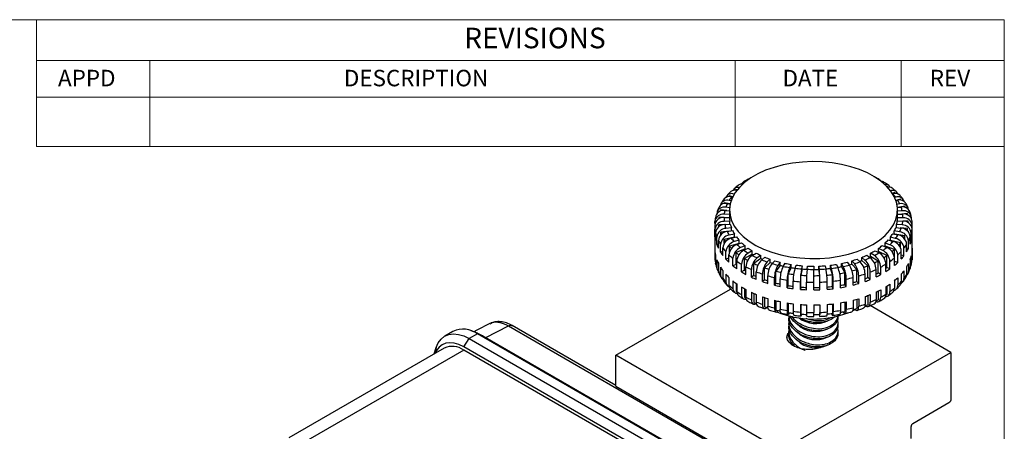
# Paper-space layout '1in Mounting Bracket' of a CAD drawing. Units: millimetres. Extents: x 6 to 425, y 6 to 273.
# Drawn here: x 299 to 425, y 220 to 273 of the extents above; entities that cross this region are included whole.
import ezdxf

# ---------------------------------------------------------------- set-up
doc = ezdxf.new("R2010")
doc.units = ezdxf.units.MM
doc.styles.add('SLDTEXTSTYLE2', font='TXT', dxfattribs={"width": 0.605})

psp = doc.layouts.new('1in Mounting Bracket')

# ---------------------------------------------------------------- linework, layer by layer
at = {"color": 7, "linetype": 'Continuous', "lineweight": 18}
for p, q in [((6.35, 273.05), (425.45, 273.05)), ((425.45, 273.05), (300.99, 273.05)), ((300.99, 273.05), (300.99, 267.803)), ((425.45, 6.35), (425.45, 273.05)), ((425.45, 273.05), (425.45, 267.803)), ((425.45, 267.803), (300.99, 267.803)), ((300.99, 267.803), (425.45, 267.803)), ((300.99, 267.803), (300.99, 263.101)), ((315.553, 267.803), (315.553, 256.738)), ((390.859, 267.803), (390.859, 256.738)), ((412.189, 267.803), (412.189, 256.738)), ((425.45, 267.803), (425.45, 263.101)), ((300.99, 263.101), (425.45, 263.101)), ((300.99, 263.101), (425.45, 263.101)), ((300.99, 263.101), (300.99, 256.738)), ((425.45, 263.101), (425.45, 256.738)), ((300.99, 256.738), (425.45, 256.738))]:
    psp.add_line(p, q, dxfattribs=at)
at = {"color": 7, "linetype": 'Continuous', "lineweight": 25}
for p, q in [((391.095, 251.16), (390.933, 251.225)), ((410.393, 251.609), (410.355, 251.591)), ((411.349, 250.823), (411.048, 250.718)), ((390.206, 249.36), (389.414, 249.521)), ((390.315, 249.753), (390.058, 249.805)), ((390.527, 250.268), (390.073, 250.403)), ((390.371, 250.263), (390.508, 250.228)), ((390.723, 250.625), (390.68, 250.638)), ((411.083, 250.662), (411.118, 250.672)), ((411.484, 250.228), (411.337, 250.191)), ((412.11, 249.969), (411.491, 249.815)), ((411.5, 249.79), (411.748, 249.841)), ((389.755, 248.503), (388.97, 248.595)), ((389.516, 248.522), (390.119, 248.473)), ((390.132, 248.873), (389.639, 248.931)), ((389.84, 249.409), (390.204, 249.35)), ((390.119, 248.57), (390.119, 247.598)), ((412.005, 249.372), (411.632, 249.312)), ((411.693, 248.91), (412.176, 248.969)), ((411.709, 247.598), (411.709, 248.57)), ((412.321, 248.484), (411.709, 248.436)), ((412.663, 249.063), (411.76, 248.918)), ((388.241, 246.853), (388.241, 247.105)), ((389.436, 247.617), (388.748, 247.643)), ((389.405, 247.617), (390.119, 247.616)), ((390.119, 248.006), (389.429, 248.032)), ((390.146, 247.155), (389.434, 247.126)), ((390.146, 246.762), (390.146, 247.155)), ((411.686, 247.191), (412.399, 247.164)), ((411.709, 248.042), (412.394, 248.071)), ((411.709, 247.19), (411.709, 247.58)), ((412.423, 247.579), (411.709, 247.58)), ((412.997, 248.121), (412.285, 248.066)), ((413.106, 247.163), (412.391, 247.164)), ((413.106, 246.946), (413.106, 247.163)), ((413.501, 247.497), (413.501, 247.603)), ((388.214, 246.626), (388.214, 242.737)), ((388.246, 245.132), (388.246, 246.104)), ((388.327, 244.676), (388.327, 245.649)), ((389.543, 246.715), (388.753, 246.683)), ((388.753, 246.429), (388.753, 246.683)), ((390.068, 245.863), (388.984, 245.731)), ((388.984, 245.382), (388.984, 245.731)), ((389.507, 246.712), (390.215, 246.767)), ((390.351, 246.313), (389.652, 246.227)), ((389.822, 245.824), (390.511, 245.934)), ((390.351, 245.909), (390.351, 246.313)), ((411.3, 245.487), (411.3, 245.899)), ((411.987, 245.787), (411.3, 245.899)), ((411.489, 246.348), (412.189, 246.265)), ((411.604, 246.334), (411.604, 246.732)), ((412.311, 246.674), (411.604, 246.732)), ((412.987, 246.205), (412.073, 246.279)), ((412.987, 245.908), (412.987, 246.205)), ((413.587, 245.175), (413.587, 246.147)), ((413.614, 242.737), (413.614, 246.626)), ((413.614, 245.633), (413.614, 246.605)), ((388.327, 245.136), (388.246, 245.132)), ((388.487, 244.141), (388.487, 245.114)), ((388.675, 243.696), (388.675, 244.668)), ((390.753, 245.079), (389.438, 244.807)), ((389.438, 244.315), (389.438, 244.807)), ((390.753, 245.494), (390.08, 245.355)), ((390.344, 244.969), (391, 245.132)), ((391.344, 244.715), (390.71, 244.524)), ((390.753, 245.079), (390.753, 245.494)), ((391.063, 244.162), (391.674, 244.376)), ((391.344, 244.3), (391.344, 244.715)), ((410.513, 244.747), (411.148, 244.558)), ((410.803, 244.684), (410.803, 245.099)), ((411.457, 244.933), (410.803, 245.099)), ((412.082, 244.361), (410.803, 244.684)), ((411.096, 245.528), (411.77, 245.391)), ((412.644, 245.265), (411.352, 245.476)), ((412.644, 244.852), (412.644, 245.265)), ((413.133, 243.655), (413.133, 244.627)), ((413.356, 244.183), (413.356, 245.155)), ((413.491, 244.634), (413.356, 244.645)), ((413.491, 244.634), (413.491, 245.607)), ((413.614, 245.633), (413.587, 245.633)), ((388.246, 243.188), (388.246, 242.216)), ((388.675, 244.164), (388.487, 244.141)), ((388.96, 243.179), (388.96, 244.151)), ((389.251, 243.239), (388.96, 243.179)), ((389.251, 242.752), (389.251, 243.724)), ((389.655, 242.262), (389.655, 243.234)), ((391.344, 244.3), (390.105, 243.927)), ((390.105, 243.189), (390.105, 243.927)), ((392.113, 243.575), (390.974, 243.108)), ((390.974, 241.578), (390.974, 243.108)), ((392.113, 243.99), (391.53, 243.751)), ((391.965, 243.42), (392.52, 243.679)), ((392.113, 243.575), (392.113, 243.99)), ((393.046, 243.331), (392.525, 243.049)), ((393.046, 242.917), (393.046, 243.331)), ((408.825, 243.358), (409.348, 243.077)), ((409.268, 243.237), (409.268, 243.651)), ((409.821, 243.39), (409.268, 243.651)), ((410.349, 242.726), (409.268, 243.237)), ((409.751, 244.019), (410.336, 243.782)), ((410.121, 243.93), (410.121, 244.345)), ((410.73, 244.129), (410.121, 244.345)), ((411.312, 243.509), (410.121, 243.93)), ((411.312, 241.979), (411.312, 243.509)), ((412.082, 243.767), (412.082, 244.361)), ((412.207, 242.3), (412.207, 243.272)), ((412.548, 242.713), (412.548, 243.686)), ((412.893, 243.219), (412.893, 244.191)), ((413.133, 243.655), (412.893, 243.695)), ((413.587, 243.23), (413.587, 242.258)), ((413.614, 243.688), (413.614, 242.716)), ((388.327, 242.732), (388.327, 241.76)), ((388.487, 242.197), (388.487, 241.225)), ((390.044, 242.379), (389.655, 242.262)), ((390.044, 241.863), (390.044, 242.835)), ((390.56, 241.408), (390.56, 242.381)), ((391.039, 241.043), (391.039, 242.016)), ((393.046, 242.917), (392.028, 242.365)), ((392.028, 240.835), (392.028, 242.365)), ((393.034, 242.755), (393.523, 243.056)), ((394.126, 242.338), (393.247, 241.711)), ((394.126, 242.753), (393.676, 242.432)), ((394.126, 242.338), (394.126, 242.753)), ((394.249, 242.181), (394.663, 242.517)), ((395.332, 241.849), (394.609, 241.159)), ((395.332, 242.264), (394.962, 241.911)), ((395.332, 241.849), (395.332, 242.264)), ((395.589, 241.708), (395.92, 242.073)), ((396.642, 241.875), (396.359, 241.496)), ((396.642, 241.46), (396.642, 241.875)), ((405.243, 241.889), (405.53, 241.512)), ((405.853, 241.642), (405.853, 242.057)), ((406.179, 241.69), (405.853, 242.057)), ((406.549, 242.283), (406.922, 241.931)), ((407.114, 242.082), (407.114, 242.497)), ((407.524, 242.159), (407.114, 242.497)), ((407.916, 241.422), (407.114, 242.082)), ((407.751, 242.775), (408.203, 242.456)), ((408.259, 242.617), (408.259, 243.031)), ((408.745, 242.729), (408.259, 243.031)), ((409.21, 242.026), (408.259, 242.617)), ((409.21, 240.496), (409.21, 242.026)), ((410.349, 241.196), (410.349, 242.726)), ((410.742, 241.01), (410.742, 241.983)), ((411.311, 241.443), (411.311, 242.415)), ((411.746, 241.826), (411.312, 241.979)), ((411.746, 241.826), (411.746, 242.798)), ((412.548, 242.713), (412.207, 242.8)), ((413.356, 242.238), (413.356, 241.266)), ((413.491, 242.69), (413.491, 241.718)), ((413.587, 242.258), (413.581, 242.167)), ((388.348, 241.581), (388.327, 241.76)), ((388.675, 241.752), (388.675, 240.78)), ((388.96, 241.234), (388.96, 240.262)), ((389.251, 240.808), (389.251, 239.836)), ((390.974, 241.578), (390.56, 241.408)), ((391.657, 240.634), (391.657, 241.606)), ((392.028, 240.835), (391.657, 240.634)), ((392.219, 240.31), (392.219, 241.282)), ((392.928, 239.953), (392.928, 240.925)), ((393.247, 240.181), (393.247, 241.711)), ((393.56, 239.676), (393.56, 240.649)), ((394.609, 239.63), (394.609, 241.159)), ((396.642, 241.46), (396.089, 240.72)), ((396.089, 239.19), (396.089, 240.72)), ((397.028, 241.344), (397.269, 241.732)), ((398.032, 241.178), (397.659, 240.401)), ((398.032, 241.593), (397.841, 241.195)), ((398.032, 241.178), (398.032, 241.593)), ((398.54, 241.097), (398.687, 241.5)), ((399.475, 241.007), (399.289, 240.208)), ((399.475, 241.422), (399.38, 241.013)), ((399.475, 241.007), (399.475, 241.422)), ((400.095, 240.971), (400.146, 241.382)), ((400.945, 241.366), (400.947, 240.954)), ((401.619, 240.965), (401.619, 241.38)), ((401.666, 240.968), (401.619, 241.38)), ((401.711, 240.16), (401.619, 240.965)), ((402.415, 241.427), (402.514, 241.018)), ((403.08, 241.078), (403.08, 241.493)), ((403.223, 241.089), (403.08, 241.493)), ((403.36, 240.288), (403.08, 241.078)), ((403.856, 241.602), (404.051, 241.205)), ((404.499, 241.305), (404.499, 241.72)), ((404.737, 241.331), (404.499, 241.72)), ((404.963, 240.545), (404.499, 241.305)), ((406.492, 240.925), (405.853, 241.642)), ((406.492, 239.395), (406.492, 240.925)), ((407.916, 239.892), (407.916, 241.422)), ((408.208, 239.652), (408.208, 240.624)), ((408.957, 239.98), (408.957, 240.952)), ((409.555, 240.281), (409.555, 241.253)), ((410.221, 240.665), (410.221, 241.637)), ((410.742, 241.01), (410.349, 241.196)), ((412.548, 240.769), (412.548, 239.797)), ((412.893, 241.274), (412.893, 240.302)), ((413.133, 241.711), (413.133, 240.739)), ((389.655, 240.318), (389.655, 239.345)), ((390.044, 239.918), (390.044, 238.946)), ((390.56, 239.464), (390.56, 238.492)), ((393.247, 240.181), (392.928, 239.953)), ((394.347, 239.379), (394.347, 240.351)), ((394.609, 239.63), (394.347, 239.379)), ((395.038, 239.154), (395.038, 240.126)), ((395.888, 238.921), (395.888, 239.893)), ((396.626, 238.753), (396.626, 239.725)), ((397.523, 238.588), (397.523, 239.561)), ((397.659, 238.871), (397.659, 240.401)), ((398.294, 238.48), (398.294, 239.452)), ((399.221, 238.388), (399.221, 239.36)), ((399.289, 238.678), (399.289, 240.208)), ((400.011, 238.341), (400.011, 239.313)), ((401.711, 238.631), (401.711, 240.16)), ((401.744, 238.338), (401.744, 239.31)), ((402.68, 238.393), (402.68, 239.366)), ((403.36, 238.759), (403.36, 240.288)), ((403.462, 238.471), (403.462, 239.443)), ((404.376, 238.6), (404.376, 239.572)), ((404.963, 239.015), (404.963, 240.545)), ((405.132, 238.738), (405.132, 239.711)), ((406.007, 238.938), (406.007, 239.91)), ((406.724, 239.134), (406.492, 239.395)), ((406.724, 239.134), (406.724, 240.107)), ((407.544, 239.401), (407.544, 240.373)), ((408.208, 239.652), (407.916, 239.892)), ((409.555, 240.281), (409.21, 240.496)), ((411.311, 239.499), (411.311, 238.527)), ((411.312, 239.5), (411.312, 238.505)), ((411.746, 239.882), (411.746, 238.91)), ((412.207, 240.355), (412.207, 239.383)), ((375.499, 229.908), (390.255, 238.427)), ((390.974, 239.146), (390.974, 238.104)), ((391.039, 239.099), (391.039, 238.127)), ((391.657, 238.69), (391.657, 237.717)), ((392.028, 238.471), (392.028, 237.361)), ((392.219, 238.366), (392.219, 237.393)), ((396.089, 239.19), (395.888, 238.921)), ((397.659, 238.871), (397.523, 238.588)), ((399.289, 238.678), (399.221, 238.388)), ((400.951, 238.322), (400.951, 239.294)), ((401.744, 238.338), (401.711, 238.631)), ((403.462, 238.471), (403.36, 238.759)), ((405.132, 238.738), (404.963, 239.015)), ((409.21, 238.158), (409.21, 237.022)), ((409.555, 238.337), (409.555, 237.365)), ((410.221, 238.721), (410.221, 237.748)), ((410.349, 238.802), (410.349, 237.722)), ((410.742, 239.066), (410.742, 238.094)), ((392.928, 238.009), (392.928, 237.037)), ((393.247, 237.864), (393.247, 236.707)), ((393.56, 237.732), (393.56, 236.76)), ((394.347, 237.434), (394.347, 236.462)), ((394.609, 237.345), (394.609, 236.156)), ((395.038, 237.21), (395.038, 236.237)), ((395.888, 236.976), (395.888, 236.004)), ((396.089, 236.927), (396.089, 235.716)), ((396.626, 236.808), (396.626, 235.836)), ((405.132, 236.794), (405.132, 235.822)), ((406.007, 236.993), (406.007, 236.021)), ((406.492, 237.123), (406.492, 235.921)), ((406.724, 237.19), (406.724, 236.218)), ((407.544, 237.456), (407.544, 236.484)), ((407.916, 237.593), (407.916, 236.418)), ((408.208, 237.707), (408.208, 236.735)), ((408.957, 238.036), (408.957, 237.063)), ((397.523, 236.644), (397.523, 235.672)), ((397.659, 236.623), (397.659, 235.397)), ((398.294, 236.535), (398.294, 235.563)), ((399.221, 236.443), (399.221, 235.471)), ((399.289, 236.438), (399.289, 235.204)), ((400.011, 236.396), (400.011, 235.424)), ((400.951, 236.378), (400.951, 235.406)), ((401.711, 236.392), (401.711, 235.157)), ((401.744, 236.393), (401.744, 235.421)), ((402.68, 236.449), (402.68, 235.477)), ((403.36, 236.515), (403.36, 235.285)), ((403.462, 236.527), (403.462, 235.555)), ((404.376, 236.655), (404.376, 235.683)), ((404.963, 236.76), (404.963, 235.541)), ((405.948, 235.63), (406.254, 235.782)), ((418.588, 230.291), (408.195, 236.291)), ((397.739, 234.959), (397.739, 234.688)), ((397.844, 235.368), (397.841, 235.362)), ((399.384, 235.197), (399.38, 235.18)), ((401.666, 235.135), (401.664, 235.155)), ((403.223, 235.256), (403.218, 235.268)), ((404.089, 234.937), (404.089, 234.973)), ((354.554, 232.982), (353.493, 232.37)), ((357.699, 232.76), (356.889, 233.054)), ((361.699, 233.692), (410.082, 205.761)), ((375.499, 226.036), (362.17, 233.73)), ((397.739, 233.922), (397.739, 233.651)), ((404.089, 233.9), (404.089, 234.171)), ((404.089, 232.863), (404.089, 233.134)), ((355.936, 230.997), (356.643, 232.058)), ((357.704, 232.67), (356.643, 232.058)), ((356.643, 232.058), (405.189, 204.033)), ((406.25, 204.645), (357.704, 232.67)), ((358.411, 232.425), (357.704, 232.67)), ((358.411, 232.425), (406.957, 204.4)), ((397.739, 232.885), (397.739, 232.614)), ((353.436, 230.836), (333.44, 219.292)), ((352.147, 230.092), (352.39, 230.899)), ((404.482, 202.972), (355.936, 230.997)), ((404.482, 202.563), (355.936, 230.588)), ((396.712, 217.662), (375.499, 229.908)), ((375.499, 225.926), (375.499, 229.908)), ((396.712, 217.662), (418.588, 230.291)), ((418.588, 230.291), (418.588, 224.256)), ((375.499, 225.926), (396.712, 213.68)), ((418.319, 223.789), (413.682, 221.113)), ((413.47, 219.227), (413.47, 220.745))]:
    psp.add_line(p, q, dxfattribs=at)
at = {"color": 8, "linetype": 'Continuous', "lineweight": 25}
for p, q in [((358.785, 232.209), (361.699, 233.692)), ((355.936, 230.588), (335.076, 218.546)), ((352.39, 230.899), (352.254, 230.153))]:
    psp.add_line(p, q, dxfattribs=at)
at = {"color": 7, "linetype": 'Continuous', "lineweight": 25, "flags": 128}
for points in [[(408.547, 244.164), (409.396, 244.716), (410.126, 245.322), (410.727, 245.974), (411.19, 246.662), (411.509, 247.377), (411.679, 248.109), (411.698, 248.847), (411.566, 249.582), (411.284, 250.302), (410.856, 250.998), (410.289, 251.66), (409.59, 252.278), (408.77, 252.844), (407.839, 253.351), (406.811, 253.79), (405.7, 254.156), (404.522, 254.444), (403.294, 254.649), (402.032, 254.769), (400.754, 254.801), (399.478, 254.747), (398.223, 254.605), (397.006, 254.379), (395.843, 254.072), (394.751, 253.687), (393.746, 253.23), (392.842, 252.708), (392.051, 252.128), (391.384, 251.498), (390.851, 250.827), (390.46, 250.124), (390.215, 249.399), (390.12, 248.663), (390.177, 247.925), (390.384, 247.196), (390.74, 246.487), (391.238, 245.807), (391.872, 245.166), (392.633, 244.572), (393.51, 244.035), (394.491, 243.561), (395.563, 243.158), (396.709, 242.831), (397.914, 242.584), (399.162, 242.421), (400.434, 242.345), (401.713, 242.356), (402.981, 242.454), (404.219, 242.638), (405.412, 242.905), (406.541, 243.252), (407.591, 243.673), (408.547, 244.164)], [(392.661, 252.587), (392.632, 252.583), (392.52, 252.544)], [(392.18, 243.521), (392.162, 243.535), (392.113, 243.575)], [(409.268, 243.237), (409.214, 243.199), (409.173, 243.171)], [(410.121, 243.93), (410.077, 243.889), (410.076, 243.888)], [(388.246, 242.216), (388.269, 242.027), (388.327, 241.866)], [(413.587, 242.51), (413.591, 242.526), (413.614, 242.716)], [(388.749, 240.448), (388.697, 240.593), (388.675, 240.78)], [(391.039, 241.526), (391.029, 241.534), (390.974, 241.578)], [(413.356, 241.266), (413.333, 241.079), (413.311, 241.006)], [(391.042, 238.049), (391.029, 238.06), (390.974, 238.104)], [(391.657, 237.717), (391.674, 237.537), (391.723, 237.381), (391.804, 237.257), (391.912, 237.168), (392.043, 237.118), (392.193, 237.11), (392.258, 237.118)], [(392.928, 237.037), (392.942, 236.857), (392.985, 236.705), (393.054, 236.587), (393.147, 236.506), (393.26, 236.466), (393.39, 236.468), (393.53, 236.513), (393.581, 236.539)], [(408.926, 236.808), (409.055, 236.777), (409.195, 236.78), (409.318, 236.825), (409.419, 236.909), (409.494, 237.031), (409.54, 237.185), (409.555, 237.365)], [(394.347, 236.462), (394.358, 236.284), (394.393, 236.135), (394.45, 236.021), (394.527, 235.947), (394.62, 235.915), (394.727, 235.927), (394.842, 235.982), (394.929, 236.048)], [(395.246, 235.707), (395.2, 235.728), (395.131, 235.8), (395.08, 235.912), (395.049, 236.059), (395.038, 236.237)], [(395.888, 236.004), (395.897, 235.827), (395.924, 235.68), (395.967, 235.57), (396.026, 235.502), (396.097, 235.476), (396.179, 235.496), (396.267, 235.559), (396.359, 235.663)], [(396.787, 235.317), (396.744, 235.338), (396.694, 235.405), (396.657, 235.513), (396.634, 235.659), (396.626, 235.836)], [(397.523, 235.672), (397.529, 235.495), (397.547, 235.35), (397.576, 235.243), (397.616, 235.178), (397.664, 235.158), (397.719, 235.182), (397.779, 235.251), (397.841, 235.362)], [(403.223, 235.256), (403.27, 235.143), (403.314, 235.072), (403.356, 235.046), (403.392, 235.064), (403.422, 235.128), (403.444, 235.234), (403.457, 235.378), (403.462, 235.555)], [(404.376, 235.683), (404.369, 235.506), (404.351, 235.362), (404.321, 235.255), (404.281, 235.189), (404.243, 235.17)], [(404.737, 235.498), (404.814, 235.39), (404.888, 235.324), (404.956, 235.302), (405.016, 235.324), (405.066, 235.391), (405.102, 235.499), (405.125, 235.645), (405.132, 235.822)], [(406.007, 236.021), (405.998, 235.843), (405.971, 235.697), (405.927, 235.587), (405.867, 235.518), (405.822, 235.496)], [(406.198, 235.837), (406.286, 235.756), (406.388, 235.697), (406.482, 235.681), (406.565, 235.709), (406.632, 235.781), (406.683, 235.892), (406.714, 236.04), (406.724, 236.218)], [(407.544, 236.484), (407.532, 236.306), (407.497, 236.157), (407.439, 236.043), (407.362, 235.968), (407.319, 235.948)], [(407.576, 236.285), (407.657, 236.235), (407.786, 236.184), (407.904, 236.177), (408.007, 236.213), (408.092, 236.29), (408.156, 236.406), (408.195, 236.556), (408.208, 236.735)], [(399.221, 235.471), (399.224, 235.294), (399.233, 235.151), (399.248, 235.046), (399.267, 234.983), (399.292, 234.965), (399.319, 234.993), (399.349, 235.066), (399.38, 235.18)], [(401.666, 235.135), (401.681, 235.02), (401.696, 234.946), (401.709, 234.918), (401.721, 234.935), (401.731, 234.997), (401.738, 235.101), (401.742, 235.245), (401.744, 235.421)], [(359.307, 233.997), (357.637, 233.146), (357.22, 232.934)], [(352.39, 230.899), (352.652, 231.504), (353.015, 231.993), (353.469, 232.356), (354.003, 232.581), (354.602, 232.665), (355.254, 232.604), (355.94, 232.4), (356.643, 232.058)], [(357.699, 232.76), (357.797, 232.724), (358.411, 232.425)], [(355.936, 230.997), (355.322, 231.295), (354.723, 231.473), (354.155, 231.526), (353.631, 231.453), (353.165, 231.256), (352.769, 230.94), (352.452, 230.513), (352.291, 230.174)]]:
    psp.add_lwpolyline(points, dxfattribs=at)
at = {"color": 7, "linetype": 'Continuous', "lineweight": 25}
for centre, radius, start, end in [((392.106, 251.748), 0.478, 82.66748, 161.65836), ((409.172, 252.162), 0.401, 22.66375, 85.16234), ((409.681, 251.771), 0.485, 59.63038, 96.85172), ((390.767, 250.373), 0.763, 69.19615, 129.59191), ((391.144, 250.864), 0.632, 70.94532, 157.06653), ((396.378, 244.608), 8.57, 129.44778, 130.46175), ((391.636, 251.328), 0.573, 76.23537, 123.33933), ((410.233, 251.329), 0.543, 20.60194, 105.27183), ((404.828, 243.811), 9.581, 53.49547, 54.4845), ((410.648, 250.833), 0.692, 54.65916, 106.92459), ((411.101, 250.423), 0.69, 21.08163, 114.36187), ((411.426, 249.906), 0.826, 45.82579, 111.90117), ((406.081, 245.309), 7.626, 45.2255, 46.30471), ((389.594, 248.498), 0.944, 74.84744, 150.60118), ((389.781, 248.992), 0.859, 71.17216, 166.68153), ((394.02, 246.711), 5.396, 148.61216, 150.19122), ((390.084, 249.431), 0.879, 70.98886, 138.87153), ((390.377, 249.921), 0.778, 67.08698, 158.73586), ((395.107, 245.916), 6.744, 138.28688, 139.48441), ((394.739, 246.943), 5.487, 142.7668, 148.55876), ((406.562, 246.546), 6.146, 36.79739, 42.16704), ((411.782, 249.476), 0.809, 16.76624, 111.67091), ((412.008, 248.949), 0.93, 36.14418, 106.27137), ((407.556, 247.231), 4.938, 25.69446, 31.90851), ((407.286, 246.367), 6.021, 35.38449, 36.74443), ((389.336, 247.51), 1.028, 79.87119, 161.8161), ((389.417, 248.009), 0.949, 76.47782, 174.67192), ((393.218, 247.088), 4.508, 160.4643, 162.60842), ((393.363, 247.584), 3.96, 166.30289, 173.50247), ((393.879, 247.423), 4.501, 153.80873, 160.41861), ((412.257, 248.503), 0.905, 9.22442, 106.13472), ((412.373, 247.968), 1.02, 25.26524, 101.12756), ((408.254, 247.533), 4.176, 13.15475, 20.10349), ((412.506, 247.502), 0.999, 5.82769, 100.70818), ((408.255, 246.947), 4.889, 23.79735, 25.64354), ((389.303, 246.526), 1.096, 84.69733, 173.6541), ((389.285, 246.992), 1.05, 82.10765, 173.83498), ((389.389, 245.976), 1.151, 87.7955, 173.58101), ((392.818, 247.181), 4.096, 173.52513, 176.27101), ((393.256, 247.599), 3.852, 179.71996, 187.05313), ((393.732, 247.598), 3.613, 179.72012, 187.05291), ((407.996, 247.611), 3.714, 346.30319, 353.50214), ((408.464, 247.612), 3.96, 346.30298, 353.50252), ((412.537, 247.017), 1.064, 12.34387, 97.70034), ((408.571, 247.598), 3.852, 359.71974, 7.05321), ((412.448, 246.019), 1.146, 6.41837, 92.448), ((412.52, 246.483), 1.1, 6.35683, 95.06216), ((408.873, 247.16), 4.235, 10.6627, 13.12084), ((409.04, 247.183), 4.066, 356.71806, 359.71294), ((392.465, 246.626), 4.251, 179.72004, 187.05289), ((389.517, 245.516), 1.197, 90.44589, 173.62594), ((392.813, 246.697), 4.607, 193.15447, 200.10395), ((389.732, 244.978), 1.252, 93.64426, 173.79012), ((389.967, 244.533), 1.299, 96.40334, 174.01065), ((392.882, 247.193), 4.16, 187.04726, 190.22145), ((393.391, 247.342), 4.692, 200.07378, 203.39519), ((393.573, 247.663), 4.176, 193.15477, 200.10362), ((394.272, 247.965), 4.938, 205.69449, 211.90843), ((394.029, 247.659), 3.916, 193.15468, 200.10382), ((394.684, 247.942), 4.631, 205.69452, 211.9084), ((407.512, 247.763), 4.221, 333.80868, 340.41866), ((407.949, 247.774), 4.501, 333.80879, 340.41867), ((411.836, 244.492), 1.304, 5.96548, 83.3381), ((412.115, 245.02), 1.248, 6.22664, 86.60818), ((412.297, 245.473), 1.201, 6.36545, 89.30671), ((408.742, 247.238), 4.369, 343.03933, 346.32124), ((409.245, 246.641), 4.369, 346.30295, 353.50231), ((392.581, 245.669), 4.368, 187.05954, 193.13529), ((393.585, 247.031), 5.449, 205.69455, 211.90842), ((390.31, 244.017), 1.357, 99.75959, 174.35508), ((390.653, 243.594), 1.409, 102.67672, 174.70442), ((394.295, 247.827), 5.72, 211.87241, 215.08736), ((391.122, 243.11), 1.473, 106.24974, 175.17408), ((395.265, 248.649), 6.145, 216.79702, 222.16748), ((395.615, 248.584), 5.764, 216.79699, 222.16753), ((396.708, 249.653), 7.293, 226.35227, 230.94276), ((405.678, 249.064), 6.482, 313.27184, 318.23795), ((405.994, 249.161), 6.91, 313.27171, 318.23818), ((406.706, 248.212), 5.146, 322.76647, 328.55897), ((410.744, 243.147), 1.468, 4.86443, 74.03422), ((407.089, 248.253), 5.486, 322.76664, 328.55892), ((411.14, 243.556), 1.413, 5.26086, 77.049), ((411.547, 244.057), 1.353, 5.67475, 80.50621), ((408.026, 247.533), 5.144, 330.55158, 333.84366), ((408.676, 246.82), 4.967, 333.80885, 340.41853), ((409.015, 245.725), 4.606, 340.43857, 346.30299), ((409.364, 245.654), 4.25, 353.51966, 359.70746), ((392.581, 243.725), 4.368, 187.05954, 193.13529), ((393.151, 245.848), 4.966, 200.09748, 205.67505), ((394.099, 246.377), 6.053, 211.8933, 216.7811), ((394.68, 247.786), 6.781, 216.79702, 222.16752), ((391.571, 242.717), 1.532, 109.3746, 175.6059), ((395.453, 248.764), 7.21, 222.13209, 225.12099), ((392.165, 242.273), 1.609, 113.22307, 176.14535), ((396.731, 250.195), 9.13, 230.9129, 233.64509), ((392.718, 241.916), 1.682, 116.60428, 176.61232), ((396.43, 249.789), 7.776, 226.35229, 230.94272), ((397.63, 251.368), 9.761, 234.52067, 238.46531), ((397.834, 251.134), 9.155, 234.52067, 238.4653), ((403.456, 252.004), 10.177, 298.15945, 301.83517), ((404.553, 250.346), 8.188, 305.15618, 309.40552), ((404.794, 250.528), 8.731, 305.1563, 309.40543), ((409.056, 241.884), 1.689, 3.34431, 63.07623), ((409.712, 242.306), 1.602, 3.8975, 67.08346), ((410.213, 242.682), 1.537, 4.35288, 70.33069), ((405.743, 249.419), 8.121, 310.44456, 313.30501), ((406.519, 248.35), 7.625, 313.2718, 318.23799), ((406.98, 248.233), 6.406, 319.69195, 322.80366), ((407.728, 247.349), 6.054, 322.76668, 328.55894), ((408.244, 246.059), 5.448, 328.57661, 333.82041), ((409.364, 243.71), 4.25, 353.51966, 359.70746), ((392.465, 242.738), 4.251, 179.72004, 187.05289), ((393.151, 243.903), 4.966, 200.09748, 205.67505), ((395.308, 247.379), 7.625, 222.14983, 226.34031), ((395.966, 249.043), 8.58, 226.35227, 230.94275), ((397.291, 250.786), 10.771, 234.52068, 238.4653), ((393.437, 241.518), 1.782, 120.78335, 177.1651), ((397.982, 252.059), 11.377, 238.44211, 240.94085), ((394.099, 241.204), 1.882, 124.46432, 177.61954), ((394.951, 240.859), 2.024, 129.01995, 178.12988), ((398.737, 253.286), 11.976, 241.55988, 245.00161), ((398.203, 251.31), 9.851, 238.42987, 239.2874), ((398.872, 252.933), 11.233, 241.55989, 245.0016), ((395.732, 240.593), 2.173, 133.03288, 178.52644), ((399.21, 253.23), 12.02, 244.97617, 246.0396), ((399.649, 255.366), 14.248, 247.7285, 250.79386), ((396.744, 240.307), 2.398, 137.99252, 178.94463), ((399.728, 254.884), 13.363, 247.72848, 250.79387), ((399.998, 255.232), 14.173, 250.77651, 252.03801), ((400.345, 256.776), 15.354, 253.25081, 256.04507), ((401.269, 257.631), 16.235, 281.47887, 284.1711), ((401.76, 255.851), 14.389, 286.5241, 289.44205), ((401.816, 256.396), 15.34, 286.52398, 289.44211), ((402.195, 254.228), 13.104, 290.88094, 292.04433), ((405.167, 240.328), 2.378, 1.08571, 42.40284), ((402.5, 253.902), 12.303, 292.02286, 295.26197), ((402.605, 254.319), 13.118, 292.02291, 295.2619), ((406.02, 240.569), 2.189, 1.43874, 46.5878), ((403.105, 252.232), 10.91, 297.22654, 298.19007), ((406.946, 240.885), 2.012, 1.90854, 51.34355), ((403.25, 253.151), 12.621, 295.78543, 298.17502), ((403.625, 252.295), 10.85, 298.15937, 301.83525), ((407.665, 241.176), 1.892, 2.3394, 55.18752), ((408.449, 241.548), 1.774, 2.8777, 59.54999), ((404.438, 251.112), 10.26, 302.57687, 305.17792), ((405.195, 249.859), 9.634, 305.15623, 309.40553), ((407.148, 246.815), 6.781, 318.25214, 322.78337), ((409.015, 243.781), 4.606, 340.43857, 346.30299), ((409.245, 242.752), 4.369, 346.30295, 353.50231), ((392.813, 242.808), 4.607, 193.15447, 200.10395), ((389.257, 241.222), 0.77, 179.81277, 221.18079), ((393.585, 243.142), 5.449, 205.69455, 211.90842), ((394.099, 244.432), 6.053, 211.8933, 216.7811), ((396.632, 248.888), 9.634, 230.9264, 234.51188), ((397.922, 250.837), 11.973, 238.45178, 241.5536), ((397.867, 250.338), 11.154, 238.43059, 239.57417), ((398.512, 252.903), 13.215, 241.55989, 245.0016), ((399.079, 254.208), 13.791, 244.98432, 247.29445), ((399.518, 255.197), 15.721, 247.72848, 250.79388), ((399.945, 256.467), 16.21, 250.78436, 252.9502), ((397.684, 240.091), 2.646, 142.34916, 179.24653), ((400.307, 257.384), 16.37, 253.25081, 256.04507), ((398.935, 239.868), 3.048, 147.70991, 179.53776), ((400.513, 258.516), 18.338, 256.03923, 258.31083), ((400.157, 239.708), 3.53, 152.39094, 179.7254), ((400.531, 257.099), 16.115, 256.03462, 257.49651), ((400.702, 259.104), 18.136, 258.31234, 260.92219), ((400.715, 258.389), 17.01, 258.31234, 260.92219), ((401.931, 239.551), 4.408, 158.10717, 179.88064), ((400.81, 258.554), 17.597, 260.91587, 262.59602), ((403.95, 239.448), 5.656, 163.0534, 179.96007), ((400.877, 260.314), 19.359, 263.06648, 265.56515), ((400.879, 259.525), 18.158, 263.06648, 265.56515), ((407.906, 239.36), 8.685, 169.02985, 180.00399), ((400.906, 259.453), 18.501, 265.56255, 267.64478), ((416.221, 239.316), 16.211, 174.14088, 180.01037), ((400.914, 260.862), 19.908, 267.64396, 270.09649), ((400.914, 260.039), 18.673, 267.64398, 270.09646), ((400.914, 259.626), 18.675, 270.09511, 272.16442), ((2.978, 239.298), 397.972, 359.99944, 0.23836), ((400.921, 259.866), 18.499, 272.16245, 274.63026), ((400.922, 260.677), 19.723, 272.16244, 274.63025), ((384.106, 239.313), 17.638, 359.98999, 5.38399), ((400.951, 259.093), 18.14, 274.94174, 276.7389), ((394.348, 239.366), 8.331, 359.99784, 11.44048), ((401.009, 259.027), 17.656, 276.73501, 279.28077), ((401.015, 259.784), 18.825, 276.735, 279.28075), ((397.65, 239.44), 5.812, 0.03473, 16.48391), ((401.129, 257.889), 16.923, 279.91878, 281.48699), ((400.054, 239.562), 4.322, 0.12902, 22.34524), ((401.292, 258.296), 17.311, 281.47894, 284.171), ((401.548, 239.694), 3.585, 0.25992, 27.16896), ((401.529, 256.202), 15.189, 285.17739, 286.53762), ((402.997, 239.884), 3.011, 0.48233, 32.71619), ((401.566, 257.518), 17.309, 284.41577, 286.53207), ((404.052, 240.073), 2.673, 0.72807, 37.23983), ((402.273, 255.364), 15.041, 289.80622, 292.03436), ((402.78, 254.042), 14.474, 292.02286, 295.26194), ((403.906, 251.808), 11.972, 298.1593, 301.83533), ((404.598, 249.349), 9.977, 304.29984, 305.19681), ((404.537, 249.816), 10.772, 301.84292, 305.17112), ((405.863, 248.071), 8.579, 309.41562, 313.28933), ((407.148, 244.87), 6.781, 318.25214, 322.78337), ((412.382, 240.733), 0.751, 311.7891, 0.4633), ((408.244, 244.114), 5.448, 328.57661, 333.82041), ((408.676, 242.931), 4.967, 333.80885, 340.41853), ((412.703, 241.718), 0.788, 325.98083, 359.97879), ((389.686, 240.25), 0.726, 179.05819, 235.19922), ((394.68, 243.897), 6.781, 216.79702, 222.16752), ((389.974, 239.822), 0.723, 178.94266, 216.1548), ((390.322, 239.316), 0.668, 177.49851, 249.02676), ((395.308, 245.435), 7.625, 222.14983, 226.34031), ((396.632, 246.943), 9.634, 230.9264, 234.51188), ((399.047, 253.071), 14.475, 244.99106, 247.72411), ((399.019, 252.547), 13.646, 244.97847, 246.41976), ((399.918, 255.365), 16.929, 250.7859, 253.24799), ((399.906, 254.821), 16.088, 250.77917, 252.38975), ((400.244, 257.424), 18.064, 253.25081, 256.04506), ((400.68, 259.321), 20.011, 258.31232, 260.9222), ((400.806, 260.093), 19.942, 260.91807, 263.06616), ((400.873, 260.657), 21.361, 263.06646, 265.56517), ((400.905, 261.039), 20.894, 265.56248, 267.64481), ((400.914, 261.262), 21.968, 267.64396, 270.0965), ((400.914, 261.235), 21.09, 270.09507, 272.16448), ((400.923, 261.059), 21.764, 272.16246, 274.63024), ((400.953, 260.655), 20.508, 274.62999, 276.73835), ((401.025, 260.074), 20.774, 276.73512, 279.28065), ((401.138, 259.373), 19.212, 279.28169, 281.48381), ((401.331, 258.43), 19.102, 281.47892, 284.17099), ((401.593, 255.895), 17.212, 284.86127, 286.53596), ((401.91, 256.335), 16.928, 286.52409, 289.44205), ((402.332, 253.684), 14.88, 290.50533, 292.04183), ((402.31, 254.225), 15.721, 289.44546, 292.03219), ((403.354, 251.422), 12.396, 296.87183, 298.18763), ((403.316, 251.932), 13.217, 295.26731, 298.17119), ((405.863, 246.127), 8.579, 309.41562, 313.28933), ((406.519, 244.462), 7.625, 313.2718, 318.23799), ((411.502, 239.365), 0.705, 319.37115, 1.49234), ((411.847, 239.779), 0.701, 297.99684, 1.49413), ((407.728, 243.46), 6.054, 322.76668, 328.55894), ((412.153, 240.293), 0.74, 328.74523, 0.69669), ((390.716, 238.916), 0.673, 177.47921, 225.05271), ((395.966, 245.154), 8.58, 226.35227, 230.94275), ((391.159, 238.44), 0.601, 175.07383, 263.06009), ((391.667, 238.081), 0.63, 175.85121, 231.28864), ((397.291, 246.898), 10.771, 234.52068, 238.4653), ((397.922, 248.893), 11.973, 238.45178, 241.5536), ((400.496, 257.459), 19.102, 256.03922, 258.31085), ((400.489, 256.885), 18.234, 256.03543, 257.76882), ((400.802, 259.102), 20.774, 260.91808, 263.06615), ((400.799, 258.511), 19.889, 260.91616, 262.76558), ((400.905, 260.088), 21.765, 265.56249, 267.64482), ((400.905, 259.51), 20.894, 265.56248, 267.64481), ((400.914, 259.706), 21.09, 270.09507, 272.16448), ((400.914, 260.292), 21.97, 270.09508, 272.16444), ((400.953, 259.125), 20.508, 274.62999, 276.73835), ((400.955, 259.687), 21.364, 274.63001, 276.73832), ((401.147, 257.798), 19.166, 279.6976, 281.48513), ((401.148, 258.351), 20.013, 279.28168, 281.48382), ((401.583, 256.455), 18.067, 284.17331, 286.53082), ((403.316, 249.988), 13.217, 295.26731, 298.17119), ((410.182, 238.029), 0.564, 269.37176, 6.6431), ((404.537, 247.871), 10.772, 301.84292, 305.17112), ((405.195, 245.97), 9.634, 305.15623, 309.40553), ((410.661, 238.489), 0.651, 311.51699, 3.28955), ((411.11, 238.871), 0.637, 284.13626, 3.49736), ((397.887, 246.897), 11.192, 238.43244, 239.63853), ((392.792, 237.325), 0.577, 173.15228, 235.63662), ((398.512, 249.014), 13.215, 241.55989, 245.0016), ((399.047, 251.127), 14.475, 244.99106, 247.72411), ((399.918, 253.42), 16.929, 250.7859, 253.24799), ((400.496, 255.514), 19.102, 256.03922, 258.31085), ((401.148, 256.407), 20.013, 279.28168, 281.48382), ((401.583, 254.51), 18.067, 284.17331, 286.53082), ((402.31, 252.281), 15.721, 289.44546, 292.03219), ((402.78, 250.153), 14.474, 292.02286, 295.26194), ((408.426, 236.975), 0.538, 302.00574, 9.43302), ((403.349, 247.957), 12.407, 296.79698, 298.18729), ((403.906, 247.92), 11.972, 298.1593, 301.83533), ((409.614, 237.694), 0.609, 306.55187, 5.08719), ((404.586, 245.893), 9.999, 304.25169, 305.19598), ((399.028, 249.091), 13.667, 244.979, 246.59753), ((394.095, 236.672), 0.542, 170.66023, 236.72993), ((399.518, 251.308), 15.721, 247.72848, 250.79388), ((399.909, 251.355), 16.097, 250.77942, 252.45891), ((400.244, 253.535), 18.064, 253.25081, 256.04506), ((400.491, 253.418), 18.241, 256.03559, 257.82101), ((400.68, 255.433), 20.011, 258.31232, 260.9222), ((400.802, 257.157), 20.774, 260.91808, 263.06615), ((398.969, 235.433), 0.687, 169.08371, 213.50733), ((400.873, 256.769), 21.361, 263.06646, 265.56517), ((400.905, 258.143), 21.765, 265.56249, 267.64482), ((400.914, 258.348), 21.97, 270.09508, 272.16444), ((400.955, 257.743), 21.364, 274.63001, 276.73832), ((401.025, 256.185), 20.774, 276.73512, 279.28065), ((401.146, 254.329), 19.172, 279.65535, 281.48497), ((401.331, 254.541), 19.102, 281.47892, 284.17099), ((401.591, 252.426), 17.217, 284.79975, 286.53587), ((401.91, 252.446), 16.928, 286.52409, 289.44205), ((402.337, 250.196), 14.864, 290.63748, 292.04224), ((400.921, 247.215), 12.643, 247.9668, 290.59307), ((400.797, 255.024), 19.876, 260.9159, 262.61441), ((401.196, 237.532), 3.535, 232.75557, 296.25525), ((400.905, 256.036), 20.894, 265.56248, 267.64481), ((401.673, 235.289), 1.668, 175.34007, 192.76494), ((400.914, 257.373), 21.968, 267.64396, 270.0965), ((367.158, 235.252), 33.793, 359.40771, 0.26104), ((400.914, 256.232), 21.09, 270.09507, 272.16448), ((400.923, 257.17), 21.764, 272.16246, 274.63024), ((400.953, 255.651), 20.508, 274.62999, 276.73835), ((401.898, 235.326), 0.796, 333.48584, 10.91734), ((355.862, 230.133), 3.135, 54.0274, 114.66211), ((401.196, 236.47), 3.513, 226.80671, 296.42364), ((401.196, 235.433), 3.513, 226.80666, 296.4237), ((401.196, 234.396), 3.513, 226.80666, 296.4237), ((354.468, 228.504), 2.549, 54.82701, 113.86258), ((413.931, 220.724), 0.461, 122.60552, 177.39417)]:
    psp.add_arc(centre, radius, start, end, dxfattribs=at)
at = {"color": 8, "linetype": 'Continuous', "lineweight": 25}
psp.add_arc((395.655, 246.202), 6.666, 136.20413, 138.28062, dxfattribs=at)
at = {"color": 7, "linetype": 'Continuous', "lineweight": 25}
for points, knots in [([(392.52, 252.544), (392.345, 252.447), (392.117, 252.322), (391.901, 252.189), (391.851, 252.158)], [0, 0, 0, 0, 0.77089762, 1, 1, 1, 1]), ([(409.362, 252.515), (409.183, 252.609), (408.952, 252.731), (408.71, 252.845), (408.655, 252.871)], [0, 0, 0, 0, 0.77137458, 1, 1, 1, 1]), ([(410.555, 251.773), (410.397, 251.883), (410.192, 252.025), (409.975, 252.159), (409.926, 252.189)], [0, 0, 0, 0, 0.7714323, 1, 1, 1, 1]), ([(390.28, 250.961), (390.15, 250.834), (389.981, 250.669), (389.826, 250.497), (389.791, 250.458)], [0, 0, 0, 0, 0.7707863, 1, 1, 1, 1]), ([(391.321, 251.807), (391.166, 251.695), (390.966, 251.549), (390.778, 251.396), (390.735, 251.361)], [0, 0, 0, 0, 0.7708377, 1, 1, 1, 1]), ([(411.588, 250.923), (411.453, 251.047), (411.279, 251.208), (411.091, 251.362), (411.048, 251.397)], [0, 0, 0, 0, 0.7714895, 1, 1, 1, 1]), ([(389.422, 250.01), (389.319, 249.869), (389.186, 249.686), (389.068, 249.496), (389.042, 249.453)], [0, 0, 0, 0, 0.7707662, 1, 1, 1, 1]), ([(412.438, 249.968), (412.33, 250.106), (412.191, 250.286), (412.036, 250.459), (412.001, 250.498)], [0, 0, 0, 0, 0.77153002, 1, 1, 1, 1]), ([(413.079, 248.915), (413.002, 249.067), (412.902, 249.263), (412.786, 249.454), (412.759, 249.497)], [0, 0, 0, 0, 0.7715192, 1, 1, 1, 1]), ([(388.771, 248.962), (388.7, 248.808), (388.607, 248.608), (388.533, 248.404), (388.516, 248.357)], [0, 0, 0, 0, 0.7708203, 1, 1, 1, 1]), ([(413.48, 247.782), (413.438, 247.943), (413.384, 248.153), (413.311, 248.358), (413.294, 248.405)], [0, 0, 0, 0, 0.77141646, 1, 1, 1, 1]), ([(388.359, 247.831), (388.324, 247.668), (388.278, 247.457), (388.252, 247.243), (388.246, 247.194)], [0, 0, 0, 0, 0.7709812, 1, 1, 1, 1]), ([(413.614, 246.601), (413.611, 246.767), (413.606, 246.982), (413.581, 247.196), (413.576, 247.244)], [0, 0, 0, 0, 0.7712142, 1, 1, 1, 1]), ([(388.214, 242.762), (388.217, 242.596), (388.221, 242.381), (388.246, 242.168), (388.252, 242.119)], [0, 0, 0, 0, 0.7712141, 1, 1, 1, 1]), ([(413.468, 241.532), (413.504, 241.695), (413.55, 241.906), (413.576, 242.12), (413.582, 242.169)], [0, 0, 0, 0, 0.7709819, 1, 1, 1, 1]), ([(388.348, 241.581), (388.389, 241.42), (388.443, 241.21), (388.517, 241.005), (388.534, 240.958)], [0, 0, 0, 0, 0.7714168, 1, 1, 1, 1]), ([(413.056, 240.402), (413.128, 240.555), (413.22, 240.755), (413.294, 240.959), (413.311, 241.006)], [0, 0, 0, 0, 0.7708218, 1, 1, 1, 1]), ([(388.749, 240.448), (388.826, 240.296), (388.925, 240.1), (389.042, 239.909), (389.069, 239.866)], [0, 0, 0, 0, 0.7715201, 1, 1, 1, 1]), ([(389.39, 239.395), (389.498, 239.257), (389.637, 239.077), (389.792, 238.904), (389.827, 238.865)], [0, 0, 0, 0, 0.7715297, 1, 1, 1, 1]), ([(412.406, 239.353), (412.509, 239.494), (412.642, 239.677), (412.759, 239.867), (412.786, 239.91)], [0, 0, 0, 0, 0.7707663, 1, 1, 1, 1]), ([(390.24, 238.441), (390.375, 238.316), (390.549, 238.155), (390.736, 238.001), (390.779, 237.966)], [0, 0, 0, 0, 0.7714891, 1, 1, 1, 1]), ([(411.547, 238.402), (411.678, 238.529), (411.847, 238.694), (412.002, 238.866), (412.037, 238.905)], [0, 0, 0, 0, 0.7707859, 1, 1, 1, 1]), ([(391.273, 237.59), (391.431, 237.48), (391.636, 237.338), (391.852, 237.204), (391.902, 237.174)], [0, 0, 0, 0, 0.7714326, 1, 1, 1, 1]), ([(392.466, 236.848), (392.645, 236.754), (392.876, 236.632), (393.117, 236.518), (393.173, 236.492)], [0, 0, 0, 0, 0.7713744, 1, 1, 1, 1]), ([(409.308, 236.819), (409.483, 236.916), (409.711, 237.041), (409.927, 237.174), (409.977, 237.205)], [0, 0, 0, 0, 0.77089778, 1, 1, 1, 1]), ([(410.507, 237.556), (410.662, 237.668), (410.862, 237.814), (411.049, 237.967), (411.092, 238.002)], [0, 0, 0, 0, 0.7708375, 1, 1, 1, 1]), ([(393.798, 236.218), (393.994, 236.141), (394.248, 236.04), (394.51, 235.947), (394.57, 235.926)], [0, 0, 0, 0, 0.7713219, 1, 1, 1, 1]), ([(395.246, 235.707), (395.456, 235.646), (395.729, 235.566), (396.008, 235.496), (396.072, 235.48)], [0, 0, 0, 0, 0.7712753, 1, 1, 1, 1]), ([(406.518, 235.688), (406.727, 235.752), (406.997, 235.835), (407.259, 235.927), (407.319, 235.948)], [0, 0, 0, 0, 0.7710038, 1, 1, 1, 1]), ([(407.971, 236.194), (408.164, 236.275), (408.415, 236.38), (408.656, 236.493), (408.712, 236.519)], [0, 0, 0, 0, 0.7709534, 1, 1, 1, 1]), ([(362.174, 233.728), (361.927, 233.853), (361.429, 234.105), (360.67, 234.257), (359.969, 234.249), (359.571, 234.091), (359.388, 234.019)], [0, 0, 0, 0, 0.2539453, 0.5133095, 0.7761265, 1, 1, 1, 1]), ([(396.787, 235.317), (397.008, 235.273), (397.295, 235.217), (397.586, 235.169), (397.653, 235.158)], [0, 0, 0, 0, 0.7712339, 1, 1, 1, 1]), ([(397.815, 234.35), (397.804, 234.33), (397.674, 234.096), (397.746, 233.556), (398.067, 232.814), (398.75, 232.132), (399.568, 231.65), (400.153, 231.472), (400.383, 231.402)], [0, 0, 0, 0, 0.0185453, 0.2235501, 0.4319669, 0.6444166, 0.8600772, 1, 1, 1, 1]), ([(400.398, 232.151), (400.048, 232.257), (399.349, 232.471), (398.488, 233.071), (397.935, 233.798), (397.69, 234.38), (397.751, 234.66), (397.757, 234.687)], [0, 0, 0, 0, 0.241159, 0.4826927, 0.7278796, 0.973848, 1, 1, 1, 1]), ([(397.782, 234.959), (397.774, 234.841), (397.748, 234.478), (398.085, 233.847), (398.744, 233.169), (399.568, 232.687), (400.153, 232.509), (400.383, 232.439)], [0, 0, 0, 0, 0.1146312, 0.3522843, 0.5945361, 0.8404491, 1, 1, 1, 1]), ([(400.398, 233.188), (400.046, 233.294), (399.342, 233.507), (398.515, 234.109), (398.024, 234.629), (397.944, 234.936), (397.933, 234.979)], [0, 0, 0, 0, 0.314084, 0.6286558, 0.9479858, 1, 1, 1, 1]), ([(398.111, 234.93), (398.115, 234.921), (398.233, 234.662), (398.773, 234.21), (399.564, 233.723), (400.152, 233.546), (400.383, 233.476)], [0, 0, 0, 0, 0.0125308, 0.3818535, 0.756758, 1, 1, 1, 1]), ([(398.396, 235.054), (398.624, 235.028), (398.92, 234.995), (399.219, 234.971), (399.288, 234.965)], [0, 0, 0, 0, 0.77119593, 1, 1, 1, 1]), ([(400.398, 234.225), (400.035, 234.319), (399.589, 234.434), (399.254, 234.676), (399.192, 234.72)], [0, 0, 0, 0, 0.8149054, 1, 1, 1, 1]), ([(399.917, 234.67), (400.071, 234.614), (400.564, 234.434), (401.461, 234.331), (402.447, 234.418), (402.932, 234.669), (403.147, 234.781)], [0, 0, 0, 0, 0.1399676, 0.4473103, 0.7540891, 1, 1, 1, 1]), ([(400.046, 234.92), (400.278, 234.913), (400.579, 234.903), (400.88, 234.902), (400.949, 234.902)], [0, 0, 0, 0, 0.7711601, 1, 1, 1, 1]), ([(400.383, 233.476), (400.742, 233.409), (401.46, 233.275), (402.494, 233.405), (403.327, 233.771), (403.904, 234.327), (404.015, 234.789), (404.07, 235.014)], [0, 0, 0, 0, 0.206771, 0.4131627, 0.6139766, 0.8113458, 1, 1, 1, 1]), ([(400.383, 232.439), (400.743, 232.372), (401.46, 232.238), (402.492, 232.368), (403.334, 232.733), (403.888, 233.302), (404.136, 233.919), (404.051, 234.329), (404.018, 234.491)], [0, 0, 0, 0, 0.1816798, 0.3630263, 0.5394719, 0.7128908, 0.8868705, 1, 1, 1, 1]), ([(404.043, 234.938), (404.049, 234.792), (404.065, 234.397), (403.686, 233.837), (402.999, 233.346), (402.075, 233.077), (401.166, 233.043), (400.609, 233.148), (400.398, 233.188)], [0, 0, 0, 0, 0.11518314, 0.31028009, 0.50211702, 0.69236289, 0.88308203, 1, 1, 1, 1]), ([(403.644, 234.901), (403.643, 234.899), (403.516, 234.686), (402.972, 234.394), (402.083, 234.112), (401.165, 234.081), (400.609, 234.185), (400.398, 234.225)], [0, 0, 0, 0, 0.0019103, 0.2795164, 0.5548201, 0.8308087, 1, 1, 1, 1]), ([(401.711, 234.917), (401.943, 234.928), (402.243, 234.942), (402.542, 234.965), (402.61, 234.971)], [0, 0, 0, 0, 0.7711246, 1, 1, 1, 1]), ([(403.363, 235.046), (403.59, 235.074), (403.885, 235.112), (404.177, 235.159), (404.243, 235.17)], [0, 0, 0, 0, 0.7710875, 1, 1, 1, 1]), ([(404.974, 235.303), (405.194, 235.35), (405.479, 235.411), (405.758, 235.48), (405.821, 235.496)], [0, 0, 0, 0, 0.7710482, 1, 1, 1, 1]), ([(397.815, 233.313), (397.804, 233.293), (397.674, 233.059), (397.746, 232.519), (398.066, 231.775), (398.753, 231.1), (399.404, 230.69), (399.808, 230.558), (399.861, 230.541)], [0, 0, 0, 0, 0.0207791, 0.2504761, 0.4839961, 0.7220348, 0.9636711, 1, 1, 1, 1]), ([(400.398, 231.114), (400.048, 231.22), (399.349, 231.434), (398.488, 232.034), (397.935, 232.761), (397.69, 233.343), (397.751, 233.623), (397.757, 233.65)], [0, 0, 0, 0, 0.241159, 0.4826925, 0.7278796, 0.973848, 1, 1, 1, 1]), ([(400.383, 231.402), (400.743, 231.335), (401.46, 231.201), (402.492, 231.331), (403.334, 231.696), (403.888, 232.265), (404.136, 232.882), (404.051, 233.292), (404.018, 233.454)], [0, 0, 0, 0, 0.1816798, 0.3630263, 0.5394719, 0.7128908, 0.8868705, 1, 1, 1, 1]), ([(404.043, 233.901), (404.049, 233.755), (404.065, 233.36), (403.686, 232.8), (402.999, 232.309), (402.075, 232.04), (401.166, 232.006), (400.609, 232.111), (400.398, 232.151)], [0, 0, 0, 0, 0.11518314, 0.31028009, 0.50211702, 0.69236289, 0.88308203, 1, 1, 1, 1]), ([(397.554, 231.909), (397.541, 231.97), (397.484, 232.233), (397.5, 232.564), (397.701, 232.789), (397.739, 232.831)], [0, 0, 0, 0, 0.1952144, 0.850199, 1, 1, 1, 1]), ([(397.554, 231.909), (397.539, 231.978), (397.488, 232.205), (397.521, 232.504), (397.693, 232.698), (397.739, 232.75)], [0, 0, 0, 0, 0.2434441, 0.8002154, 1, 1, 1, 1]), ([(401.912, 230.944), (401.698, 230.866), (401.243, 230.7), (400.408, 230.62), (399.516, 230.686), (398.681, 230.926), (397.947, 231.337), (397.692, 231.708), (397.554, 231.909)], [0, 0, 0, 0, 0.1382017, 0.2929527, 0.4528657, 0.6246058, 0.7963819, 1, 1, 1, 1]), ([(398.51, 231.057), (398.315, 231.278), (397.912, 231.734), (397.69, 232.306), (397.751, 232.586), (397.757, 232.613)], [0, 0, 0, 0, 0.4588417, 0.9479922, 1, 1, 1, 1]), ([(404.043, 232.864), (404.049, 232.718), (404.065, 232.323), (403.686, 231.763), (402.999, 231.272), (402.075, 231.003), (401.166, 230.969), (400.609, 231.074), (400.398, 231.114)], [0, 0, 0, 0, 0.11518314, 0.31028009, 0.50211702, 0.69236289, 0.88308203, 1, 1, 1, 1]), ([(418.588, 224.256), (418.584, 224.214), (418.579, 224.151), (418.545, 224.059), (418.51, 223.989), (418.467, 223.924), (418.405, 223.849), (418.352, 223.813), (418.319, 223.789)], [0, 0, 0, 0, 0.239442, 0.3696868, 0.4999963, 0.6302459, 0.7605549, 1, 1, 1, 1])]:
    psp.add_open_spline(points, degree=3, knots=knots, dxfattribs=at)
at = {"color": 8, "linetype": 'Continuous', "lineweight": 25}
for points, knots in [([(359.313, 233.933), (359.407, 233.998), (359.753, 234.236), (360.588, 234.208), (361.328, 233.864), (361.699, 233.692)], [0, 0, 0, 0, 0.1560897, 0.5778215, 1, 1, 1, 1]), ([(361.699, 233.692), (361.79, 233.731), (361.968, 233.806), (362.105, 233.752), (362.173, 233.725)], [0, 0, 0, 0, 0.5115547, 1, 1, 1, 1])]:
    psp.add_open_spline(points, degree=3, knots=knots, dxfattribs=at)

# ---------------------------------------------------------------- texts
at = {"color": 7, "linetype": 'Continuous', "lineweight": 0, "style": 'SLDTEXTSTYLE2'}
for s, insert, char_height, attachment_point in [('REVISIONS', (365.092, 272.02), 2.6458, 2), ('APPD', (303.759, 266.606), 2.1167, 1), ('DESCRIPTION', (340.522, 266.606), 2.11667, 1), ('DATE', (396.928, 266.606), 2.1167, 1), ('REV', (415.867, 266.606), 2.1167, 1)]:
    psp.add_mtext(s, dxfattribs=dict(at, insert=insert, char_height=char_height, attachment_point=attachment_point))

doc.saveas('drawing.dxf')
